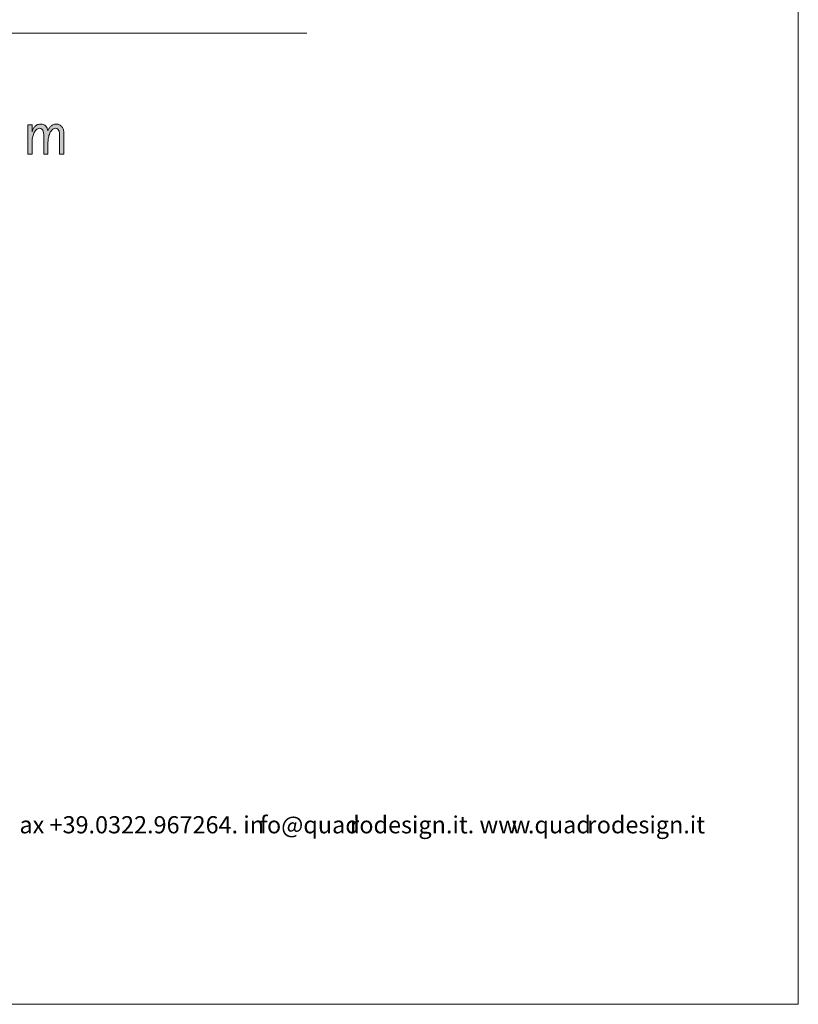
# Model space of a CAD drawing. Units: inches. Extents: x 0 to 210, y 0 to 297.
# Drawn here: x 119 to 210, y 0 to 115 of the extents above; entities that cross this region are included whole.
import ezdxf

# ---------------------------------------------------------------- set-up
doc = ezdxf.new("R2010")
doc.units = ezdxf.units.IN
doc.header["$MEASUREMENT"] = 0
doc.layers.add('Livello 1', color=7, linetype='Continuous')

# ---------------------------------------------------------------- blocks, each defined once
blk = doc.blocks.new('block 2')
at = {"layer": 'Livello 1', "lineweight": 0}
blk.add_lwpolyline([(0, 297), (210, 297), (210, 0), (0, 0), (0, 297)], dxfattribs=at)
blk = doc.blocks.new('block 3')
at = {"layer": 'Livello 1', "true_color": 0x060506}
h = blk.add_hatch(color=178, dxfattribs=at)
h.dxf.hatch_style = 2
edge = h.paths.add_edge_path()
edge.add_spline(control_points=[(120.33, 102.38), (120.33, 102.38), (120.82, 102.38), (120.82, 102.38), (120.82, 102.38), (120.82, 101.58), (120.82, 101.58), (120.82, 101.58), (120.83, 101.58), (120.83, 101.58), (120.85, 101.66), (120.88, 101.74), (120.92, 101.84), (120.96, 101.94), (121.01, 102.03), (121.09, 102.12), (121.16, 102.22), (121.25, 102.29), (121.36, 102.36), (121.47, 102.42), (121.62, 102.46), (121.79, 102.46), (122.08, 102.46), (122.29, 102.38), (122.42, 102.23), (122.56, 102.09), (122.64, 101.9), (122.66, 101.67), (122.66, 101.67), (122.67, 101.67), (122.67, 101.67), (122.69, 101.73), (122.72, 101.81), (122.77, 101.9), (122.82, 101.99), (122.88, 102.08), (122.96, 102.16), (123.03, 102.24), (123.13, 102.31), (123.24, 102.37), (123.35, 102.43), (123.49, 102.46), (123.64, 102.46), (123.79, 102.46), (123.91, 102.43), (124.02, 102.37), (124.13, 102.31), (124.23, 102.23), (124.3, 102.14), (124.37, 102.04), (124.43, 101.93), (124.46, 101.8), (124.5, 101.68), (124.52, 101.54), (124.52, 101.4), (124.52, 101.4), (124.52, 98.95), (124.52, 98.95), (124.52, 98.95), (124.03, 98.95), (124.03, 98.95), (124.03, 98.95), (124.03, 100.85), (124.03, 100.85), (124.03, 101), (124.03, 101.14), (124.02, 101.27), (124.02, 101.41), (124, 101.53), (123.97, 101.63), (123.94, 101.73), (123.89, 101.81), (123.82, 101.87), (123.75, 101.94), (123.65, 101.97), (123.53, 101.97), (123.38, 101.97), (123.26, 101.91), (123.15, 101.8), (123.04, 101.69), (122.95, 101.55), (122.88, 101.39), (122.81, 101.23), (122.76, 101.06), (122.72, 100.87), (122.69, 100.68), (122.67, 100.51), (122.67, 100.36), (122.67, 100.36), (122.67, 98.95), (122.67, 98.95), (122.67, 98.95), (122.18, 98.95), (122.18, 98.95), (122.18, 98.95), (122.18, 100.85), (122.18, 100.85), (122.18, 101), (122.18, 101.14), (122.17, 101.27), (122.17, 101.41), (122.15, 101.53), (122.12, 101.63), (122.09, 101.73), (122.04, 101.81), (121.96, 101.87), (121.9, 101.94), (121.8, 101.97), (121.68, 101.97), (121.53, 101.97), (121.41, 101.91), (121.3, 101.8), (121.2, 101.69), (121.11, 101.55), (121.03, 101.39), (120.96, 101.23), (120.91, 101.06), (120.87, 100.87), (120.84, 100.68), (120.82, 100.51), (120.82, 100.36), (120.82, 100.36), (120.82, 98.95), (120.82, 98.95), (120.82, 98.95), (120.33, 98.95), (120.33, 98.95), (120.33, 98.95), (120.33, 102.38), (120.33, 102.38)], knot_values=[0, 0, 0, 0, 1, 1, 1, 2, 2, 2, 3, 3, 3, 4, 4, 4, 5, 5, 5, 6, 6, 6, 7, 7, 7, 8, 8, 8, 9, 9, 9, 10, 10, 10, 11, 11, 11, 12, 12, 12, 13, 13, 13, 14, 14, 14, 15, 15, 15, 16, 16, 16, 17, 17, 17, 18, 18, 18, 19, 19, 19, 20, 20, 20, 21, 21, 21, 22, 22, 22, 23, 23, 23, 24, 24, 24, 25, 25, 25, 26, 26, 26, 27, 27, 27, 28, 28, 28, 29, 29, 29, 30, 30, 30, 31, 31, 31, 32, 32, 32, 33, 33, 33, 34, 34, 34, 35, 35, 35, 36, 36, 36, 37, 37, 37, 38, 38, 38, 39, 39, 39, 40, 40, 40, 41, 41, 41, 42, 42, 42, 43, 43, 43, 43], degree=3, periodic=1)
at = {"layer": 'Livello 1', "lineweight": 0}
blk.add_lwpolyline([(0, 297), (210, 297), (210, 0), (0, 0), (0, 297)], dxfattribs=at)
at = {"layer": 'Livello 1', "color": 178, "lineweight": 9, "true_color": 0x060506}
blk.add_lwpolyline([(98.74, 113.06), (152.8, 113.06)], dxfattribs=at)
at = {"layer": 'Livello 1', "lineweight": 0}
blk.add_open_spline([(120.33, 102.38), (120.33, 102.38), (120.82, 102.38), (120.82, 102.38), (120.82, 102.38), (120.82, 101.58), (120.82, 101.58), (120.82, 101.58), (120.83, 101.58), (120.83, 101.58), (120.85, 101.66), (120.88, 101.74), (120.92, 101.84), (120.96, 101.94), (121.01, 102.03), (121.09, 102.12), (121.16, 102.22), (121.25, 102.29), (121.36, 102.36), (121.47, 102.42), (121.62, 102.46), (121.79, 102.46), (122.08, 102.46), (122.29, 102.38), (122.42, 102.23), (122.56, 102.09), (122.64, 101.9), (122.66, 101.67), (122.66, 101.67), (122.67, 101.67), (122.67, 101.67), (122.69, 101.73), (122.72, 101.81), (122.77, 101.9), (122.82, 101.99), (122.88, 102.08), (122.96, 102.16), (123.03, 102.24), (123.13, 102.31), (123.24, 102.37), (123.35, 102.43), (123.49, 102.46), (123.64, 102.46), (123.79, 102.46), (123.91, 102.43), (124.02, 102.37), (124.13, 102.31), (124.23, 102.23), (124.3, 102.14), (124.37, 102.04), (124.43, 101.93), (124.46, 101.8), (124.5, 101.68), (124.52, 101.54), (124.52, 101.4), (124.52, 101.4), (124.52, 98.95), (124.52, 98.95), (124.52, 98.95), (124.03, 98.95), (124.03, 98.95), (124.03, 98.95), (124.03, 100.85), (124.03, 100.85), (124.03, 101), (124.03, 101.14), (124.02, 101.27), (124.02, 101.41), (124, 101.53), (123.97, 101.63), (123.94, 101.73), (123.89, 101.81), (123.82, 101.87), (123.75, 101.94), (123.65, 101.97), (123.53, 101.97), (123.38, 101.97), (123.26, 101.91), (123.15, 101.8), (123.04, 101.69), (122.95, 101.55), (122.88, 101.39), (122.81, 101.23), (122.76, 101.06), (122.72, 100.87), (122.69, 100.68), (122.67, 100.51), (122.67, 100.36), (122.67, 100.36), (122.67, 98.95), (122.67, 98.95), (122.67, 98.95), (122.18, 98.95), (122.18, 98.95), (122.18, 98.95), (122.18, 100.85), (122.18, 100.85), (122.18, 101), (122.18, 101.14), (122.17, 101.27), (122.17, 101.41), (122.15, 101.53), (122.12, 101.63), (122.09, 101.73), (122.04, 101.81), (121.96, 101.87), (121.9, 101.94), (121.8, 101.97), (121.68, 101.97), (121.53, 101.97), (121.41, 101.91), (121.3, 101.8), (121.2, 101.69), (121.11, 101.55), (121.03, 101.39), (120.96, 101.23), (120.91, 101.06), (120.87, 100.87), (120.84, 100.68), (120.82, 100.51), (120.82, 100.36), (120.82, 100.36), (120.82, 98.95), (120.82, 98.95), (120.82, 98.95), (120.33, 98.95), (120.33, 98.95), (120.33, 98.95), (120.33, 102.38), (120.33, 102.38)], degree=3, knots=[0, 0, 0, 0, 1, 1, 1, 2, 2, 2, 3, 3, 3, 4, 4, 4, 5, 5, 5, 6, 6, 6, 7, 7, 7, 8, 8, 8, 9, 9, 9, 10, 10, 10, 11, 11, 11, 12, 12, 12, 13, 13, 13, 14, 14, 14, 15, 15, 15, 16, 16, 16, 17, 17, 17, 18, 18, 18, 19, 19, 19, 20, 20, 20, 21, 21, 21, 22, 22, 22, 23, 23, 23, 24, 24, 24, 25, 25, 25, 26, 26, 26, 27, 27, 27, 28, 28, 28, 29, 29, 29, 30, 30, 30, 31, 31, 31, 32, 32, 32, 33, 33, 33, 34, 34, 34, 35, 35, 35, 36, 36, 36, 37, 37, 37, 38, 38, 38, 39, 39, 39, 40, 40, 40, 41, 41, 41, 42, 42, 42, 43, 43, 43, 43], dxfattribs=at)
blk = doc.blocks.new('block 5')
at = {"layer": 'Livello 1', "lineweight": 0}
blk.add_lwpolyline([(0, 297), (210, 297), (210, 0), (0, 0), (0, 297)], dxfattribs=at)
blk = doc.blocks.new('block 7')
at = {"layer": 'Livello 1', "lineweight": 0}
blk.add_lwpolyline([(0, 297), (210, 297), (210, 0), (0, 0), (0, 297)], dxfattribs=at)
blk = doc.blocks.new('block 9')
at = {"layer": 'Livello 1', "lineweight": 0}
blk.add_lwpolyline([(0, 297), (210, 297), (210, 0), (0, 0), (0, 297)], dxfattribs=at)
blk = doc.blocks.new('block 11')
at = {"layer": 'Livello 1', "lineweight": 0}
blk.add_lwpolyline([(0, 297), (210, 297), (210, 0), (0, 0), (0, 297)], dxfattribs=at)
blk = doc.blocks.new('block 13')
at = {"layer": 'Livello 1', "lineweight": 0}
blk.add_lwpolyline([(0, 297), (210, 297), (210, 0), (0, 0), (0, 297)], dxfattribs=at)
blk = doc.blocks.new('block 15')
at = {"layer": 'Livello 1', "lineweight": 0}
blk.add_lwpolyline([(0, 297), (210, 297), (210, 0), (0, 0), (0, 297)], dxfattribs=at)
blk = doc.blocks.new('block 17')
at = {"layer": 'Livello 1', "lineweight": 0}
blk.add_lwpolyline([(0, 297), (210, 297), (210, 0), (0, 0), (0, 297)], dxfattribs=at)
blk = doc.blocks.new('block 19')
at = {"layer": 'Livello 1', "lineweight": 0}
blk.add_lwpolyline([(0, 297), (210, 297), (210, 0), (0, 0), (0, 297)], dxfattribs=at)
blk = doc.blocks.new('block 21')
at = {"layer": 'Livello 1', "lineweight": 0}
blk.add_lwpolyline([(0, 297), (210, 297), (210, 0), (0, 0), (0, 297)], dxfattribs=at)
blk = doc.blocks.new('block 23')
at = {"layer": 'Livello 1', "lineweight": 0}
blk.add_lwpolyline([(0, 297), (210, 297), (210, 0), (0, 0), (0, 297)], dxfattribs=at)
blk = doc.blocks.new('block 25')
at = {"layer": 'Livello 1', "lineweight": 0}
blk.add_lwpolyline([(0, 297), (210, 297), (210, 0), (0, 0), (0, 297)], dxfattribs=at)
blk = doc.blocks.new('block 27')
at = {"layer": 'Livello 1', "lineweight": 0}
blk.add_lwpolyline([(0, 297), (210, 297), (210, 0), (0, 0), (0, 297)], dxfattribs=at)

msp = doc.modelspace()

# ---------------------------------------------------------------- block references
at = {"layer": 'Livello 1'}
for name in ['block 2', 'block 3', 'block 5', 'block 7', 'block 9', 'block 11', 'block 13', 'block 15', 'block 17', 'block 19', 'block 21', 'block 23', 'block 25', 'block 27']:
    msp.add_blockref(name, (0, 0), dxfattribs=at)

# ---------------------------------------------------------------- texts
at = {"layer": 'Livello 1', "color": 7, "true_color": 0xffffff, "char_height": 1.9981, "attachment_point": 7}
for s, insert in [('\\fDIN-Regular|b0|i0|c0|p34;\\W1;ax +39.0322.967264. in', (119.35, 19.9)), ('\\fDIN-Regular|b0|i0|c0|p34;\\W1;f', (147.33, 19.9)), ('\\fDIN-Regular|b0|i0|c0|p34;\\W1;o@quad', (148.16, 19.9)), ('\\fDIN-Regular|b0|i0|c0|p34;\\W1;odesign.it. ww', (158.91, 19.9)), ('\\fDIN-Regular|b0|i0|c0|p34;\\W1;.quad', (178.53, 19.9)), ('\\fDIN-Regular|b0|i0|c0|p34;\\W1;odesign.it', (186.54, 19.9)), ('\\fDIN-Regular|b0|i0|c0|p34;\\W1;r', (157.82, 19.9)), ('\\fDIN-Regular|b0|i0|c0|p34;\\W1;w', (176.64, 19.9)), ('\\fDIN-Regular|b0|i0|c0|p34;\\W1;r', (185.44, 19.9))]:
    msp.add_mtext(s, dxfattribs=dict(at, insert=insert))

doc.saveas('drawing.dxf')
